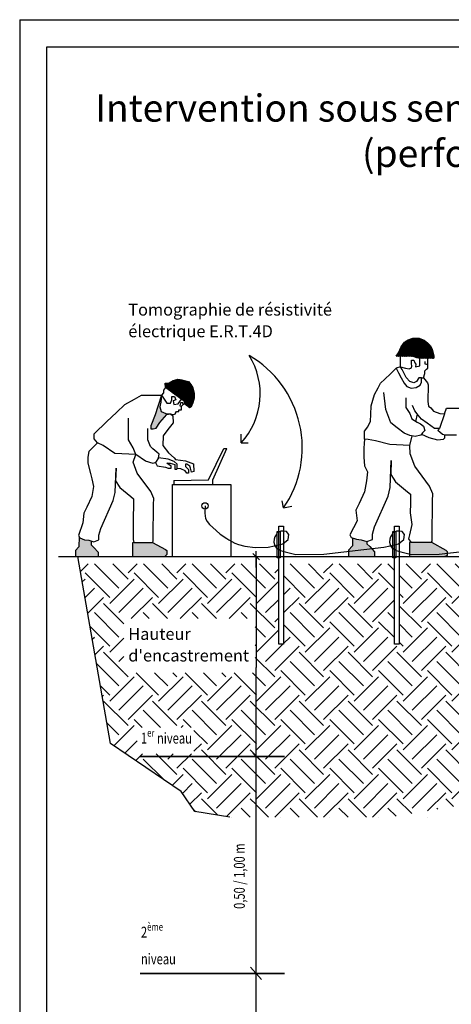
# Model space of a CAD drawing. Units: metres. Extents: x 6 to 137, y -33 to 35.
# Drawn here: x 53 to 61, y 16 to 34 of the extents above; entities that cross this region are included whole.
import ezdxf

# ---------------------------------------------------------------- set-up
doc = ezdxf.new("R2010")
doc.units = ezdxf.units.M
doc.linetypes.add('CONTINUA', pattern=[0])
doc.layers.add('Standard', color=7, linetype='Continuous', lineweight=25)
doc.layers.add('Testo', color=5, linetype='Continuous')
doc.styles.add('ARIAL', font='arial.ttf')

# ---------------------------------------------------------------- blocks, each defined once
blk = doc.blocks.new('Prova DPM')
h = blk.add_hatch()
h.set_pattern_fill('ANSI36', color=146, scale=0.002519, style=0)
h.set_pattern_definition([(45, (0.4402624, 4.04701), (0.00424073, 0.01554933), [0.01999098, -0.0039982, 0, -0.0039982])])
h.paths.add_polyline_path([(0.786, 4.458), (0.685, 4.424), (0.612, 4.375), (0.545, 4.284), (0.493, 4.162), (0.44, 4.089), (0.531, 4.089), (0.575, 4.086), (0.701, 4.089), (0.768, 4.089), (0.833, 4.069), (0.904, 4.047), (1.211, 4.047), (1.212, 4.091), (1.2, 4.155), (1.179, 4.227), (1.144, 4.305), (1.087, 4.357), (1.015, 4.416), (0.91, 4.458)])
h = blk.add_hatch()
h.set_pattern_fill('ANSI36', color=251, scale=0.002519, style=0)
h.set_pattern_definition([(45, (-0.5269085, 0), (0.004240727, 0.01554933), [0.019990977, -0.003998195, 0, -0.003998195])])
h.paths.add_polyline_path([(1.457, 0), (1.485, 0.017), (1.485, 0.053), (1.485, 0.103), (1.455, 0.13), (1.161, 0.288), (0.745, 0.288), (0.712, 0.282), (0.712, 0)])
h.paths.add_polyline_path([(0, 0), (0, 0.096), (-0.096, 0.201), (-0.157, 0.257), (-0.155, 0.304), (-0.271, 0.339), (-0.365, 0.35), (-0.445, 0.378), (-0.448, 0.216), (-0.527, 0.129), (-0.527, 0)])
for p, q in [((1.431, 2.911), (1.33, 2.614)), ((-0.527, 0), (0, 0)), ((0.712, 0), (1.436, 0))]:
    blk.add_line(p, q)
for points in [[(0.531, 3.873), (0.531, 4.089), (0.44, 4.089), (0.493, 4.162), (0.545, 4.284), (0.612, 4.375), (0.685, 4.424), (0.786, 4.458), (0.91, 4.458), (1.015, 4.416), (1.087, 4.357), (1.144, 4.305), (1.179, 4.227), (1.2, 4.155), (1.212, 4.091), (1.211, 4.047), (0.904, 4.047), (0.833, 4.069), (0.768, 4.089), (0.701, 4.089), (0.575, 4.086), (0.531, 4.089)], [(0.531, 3.873), (0.636, 3.848), (0.706, 3.83), (0.753, 3.85), (0.761, 3.888), (0.756, 3.939), (0.753, 4.007), (0.806, 4.007), (0.827, 3.957), (0.841, 3.925), (0.836, 3.874), (0.929, 3.891), (0.929, 3.959), (0.929, 4.047)], [(1, 3.648), (1.025, 3.737), (1.025, 3.791), (1.062, 3.823), (1.086, 3.844), (1.086, 3.844), (1.086, 3.923), (1.086, 3.945), (1.086, 4.047)], [(-0.202, 2.395), (-0.201, 2.558), (-0.137, 2.648), (-0.083, 2.761), (-0.075, 2.898), (-0.064, 3.079), (0.001, 3.31), (0.075, 3.445), (0.125, 3.539), (0.212, 3.622), (0.326, 3.731), (0.444, 3.844), (0.492, 3.749), (0.546, 3.648), (0.603, 3.541), (0.658, 3.473), (0.749, 3.436), (0.848, 3.454), (0.936, 3.496), (0.963, 3.561), (0.963, 3.648), (1, 3.648), (1.079, 3.548), (1.098, 3.503), (1.092, 3.164), (1.103, 3.072), (1.153, 3.036), (1.203, 2.969), (1.334, 2.919), (1.431, 2.911), (1.47, 3.027), (1.863, 3.027)], [(1.676, 2.48), (1.442, 2.48), (1.389, 2.494), (1.335, 2.539), (1.298, 2.569), (1.304, 2.587), (1.33, 2.614), (1.224, 2.614), (1.078, 2.719), (0.959, 2.804), (0.891, 2.884), (0.824, 2.976), (0.777, 3.086)], [(0.963, 3.648), (0.903, 3.648), (0.861, 3.575), (0.803, 3.548), (0.719, 3.575), (0.649, 3.657), (0.562, 3.816), (0.531, 3.873), (0.444, 3.844)], [(1.031, 3.982), (1.027, 3.958), (1.026, 3.935), (1.053, 3.927), (1.061, 3.929), (1.086, 3.934)], [(0.643, 3.24), (0.639, 3.044), (0.719, 2.92), (0.763, 2.809), (0.87, 2.742), (0.94, 2.708), (1.003, 2.664), (1.027, 2.574), (0.977, 2.523), (0.946, 2.48), (0.834, 2.45), (0.723, 2.471), (0.607, 2.52), (0.46, 2.626), (0.331, 2.729), (0.233, 3), (0.189, 3.346)], [(0.843, 2.759), (0.881, 2.907)], [(0.719, 2.268), (0.768, 2.462)], [(0.961, 2.501), (1.107, 2.432), (1.289, 2.38), (1.41, 2.393), (1.434, 2.423), (1.434, 2.48)], [(-0.445, 0.378), (-0.448, 0.216), (-0.527, 0.129), (-0.527, 0)], [(-0.155, 0.306), (-0.157, 0.257), (-0.096, 0.201), (0, 0.096), (0, 0)], [(0.745, 0.288), (0.745, 0.288), (0.712, 0.282), (0.712, 0)], [(1.161, 0.288), (1.455, 0.13)], [(1.455, 0.13), (1.485, 0.103), (1.485, 0.053), (1.485, 0.017), (1.457, 0), (1.436, 0)]]:
    blk.add_lwpolyline(points)
blk.add_lwpolyline([(-0.13, 2.389), (-0.202, 2.395), (-0.212, 2.31), (-0.215, 2.209), (-0.217, 2.025), (-0.203, 1.85), (-0.144, 1.73), (-0.164, 1.546), (-0.203, 1.32), (-0.315, 1.079), (-0.377, 0.944), (-0.356, 0.727), (-0.501, 0.441), (-0.472, 0.388), (-0.365, 0.35), (-0.271, 0.339), (-0.158, 0.305), (-0.04, 0.348), (-0.04, 0.452), (0.001, 0.602), (0.281, 1.23), (0.322, 1.408), (0.343, 1.961), (0.332, 1.674), (0.43, 1.522), (0.672, 1.318), (0.734, 1.27), (0.734, 1.087), (0.73, 0.89), (0.763, 0.649), (0.714, 0.439), (0.714, 0.439), (0.697, 0.359), (0.745, 0.288), (1.161, 0.288), (1.178, 0.313), (1.178, 0.514), (1.184, 1.019), (1.184, 1.138), (1.194, 1.276), (1.122, 1.433), (0.822, 1.845), (0.731, 2.093), (0.719, 2.268), (0.316, 2.288), (0.024, 2.361), (-0.13, 2.389)], close=True)
blk = doc.blocks.new('ALL_ML_STRICH')
at = {"color": 0, "linetype": 'ByBlock', "lineweight": -2}
for p, q in [((-1, 0), (0.5, 0)), ((-0.3, -0.3), (0.3, 0.3)), ((0, -0.5), (0, 0.5))]:
    blk.add_line(p, q, dxfattribs=at)

msp = doc.modelspace()

# ---------------------------------------------------------------- hatches: boundary and pattern name
h = msp.add_hatch()
h.set_pattern_fill('ANSI36', color=146, scale=0.002059, style=0)
h.set_pattern_definition([(45, (55.854797, 27.285791), (0.003467386, 0.01271375), [0.01634542, -0.00326908, 0, -0.00326908])])
h.paths.add_polyline_path([(56.39, 27.553), (56.365, 27.654), (56.328, 27.711), (56.282, 27.769), (56.163, 27.801), (56.09, 27.81), (56.004, 27.785), (55.919, 27.737), (55.855, 27.737), (55.863, 27.657), (56.212, 27.401), (56.212, 27.363), (56.267, 27.321), (56.303, 27.286), (56.33, 27.302), (56.347, 27.331), (56.365, 27.375), (56.381, 27.441), (56.387, 27.464)])
h = msp.add_hatch()
h.set_pattern_fill('ANSI36', color=251, scale=0.002059, style=0)
h.set_pattern_definition([(45, (54.206268, 24.553424), (0.003467386, 0.01271375), [0.016345416, -0.003269083, 0, -0.003269083])])
h.paths.add_polyline_path([(54.495, 24.765), (54.497, 24.838), (54.451, 24.852), (54.374, 24.861), (54.274, 24.897), (54.27, 24.73), (54.206, 24.659), (54.206, 24.553), (54.623, 24.553), (54.623, 24.634), (54.545, 24.719)])
h.paths.add_polyline_path([(55.847, 24.553), (55.864, 24.564), (55.887, 24.589), (55.887, 24.618), (55.887, 24.659), (55.862, 24.682), (55.622, 24.811), (55.282, 24.811), (55.254, 24.806), (55.254, 24.553)])
h.paths.add_polyline_path([(55.898, 27.179), (55.87, 27.18), (55.784, 27.217), (55.759, 27.301), (55.773, 27.388), (55.789, 27.516), (55.723, 27.308), (55.672, 27.157), (55.594, 26.954), (55.594, 26.896), (55.637, 26.896), (55.691, 26.913), (55.757, 27.013)])
h = msp.add_hatch()
h.set_pattern_fill('EARTH', color=252, scale=0.1, angle=45, style=0)
h.set_pattern_definition([(45, (54.2746, 19.7588), (6e-17, 0.898026), [0.635, -0.635]), (45, (54.1062, 19.9272), (6e-17, 0.898026), [0.635, -0.635]), (45, (53.9378, 20.0956), (6e-17, 0.898026), [0.635, -0.635]), (135, (53.9378, 20.2078), (-0.898026, 6e-17), [0.635, -0.635]), (135, (54.1062, 20.3762), (-0.898026, 6e-17), [0.635, -0.635]), (135, (54.2746, 20.5446), (-0.898026, 6e-17), [0.635, -0.635])])
h.paths.add_polyline_path([(57.527, 20.877), (57.527, 20.777), (57.527, 19.759), (59.997, 19.759), (61.392, 19.993), (61.654, 20.846), (62.251, 20.946), (62.251, 22.942), (62.189, 22.942), (62.189, 24.416), (60.153, 24.416), (60.153, 22.942), (60.066, 22.942), (60.066, 24.416), (58.029, 24.416), (58.029, 22.942), (57.942, 22.942), (57.942, 24.416), (57.527, 24.416), (57.527, 24.348), (57.527, 22.512)])
h.paths.add_polyline_path([(64.313, 24.416), (62.337, 24.416), (62.337, 20.96), (63.774, 21.2), (63.774, 21.355), (64.258, 21.355), (64.258, 22.724), (64.4, 22.866), (65.509, 22.866), (65.509, 23.804), (65.32, 24.416), (64.4, 24.416), (64.4, 22.942), (64.313, 22.942)])
h.paths.add_polyline_path([(57.527, 22.512), (57.527, 24.416), (54.275, 24.416), (54.85, 21.116), (56.15, 20.23), (56.403, 19.862), (57.04, 19.759), (57.525, 19.759), (57.525, 20.879), (57.527, 20.877), (57.527, 21.077)])
h.paths.add_polyline_path([(55.096, 22.414), (57.511, 22.414), (57.511, 23.41), (55.096, 23.41)], flags=16)
h.paths.add_polyline_path([(55.343, 20.926), (56.384, 20.926), (56.384, 21.406), (55.343, 21.406)], flags=16)

# ---------------------------------------------------------------- linework, layer by layer
at = {"color": 3}
for q in [(74.184, 34.421), (53.184, 4.721)]:
    msp.add_line((53.184, 34.421), q, dxfattribs=at)
for p, q in [((53.895, 24.553), (65.466, 24.553)), ((54.206, 24.553), (54.623, 24.553)), ((55.254, 24.553), (55.847, 24.553)), ((55.987, 24.553), (57.063, 24.553)), ((57.425, 16.999), (57.625, 16.772))]:
    msp.add_line(p, q)
at = {"color": 252}
msp.add_line((60.665, 19.76), (60.666, 19.761), dxfattribs=at)
at = {"color": 5}
msp.add_lwpolyline([(53.684, 33.921), (73.684, 33.921), (73.684, 5.221), (53.684, 5.221)], close=True, dxfattribs=at)
for points in [[(55.855, 27.737), (55.919, 27.737), (56.004, 27.785), (56.09, 27.81), (56.163, 27.801), (56.282, 27.769), (56.328, 27.711), (56.365, 27.654), (56.39, 27.553), (56.387, 27.464), (56.381, 27.441), (56.365, 27.375), (56.347, 27.331), (56.33, 27.302), (56.303, 27.286)], [(55.863, 27.657), (55.855, 27.737)], [(54.614, 26.639), (54.523, 26.548), (54.454, 26.48), (54.435, 26.381), (54.437, 26.27), (54.481, 26.075), (54.506, 25.979), (54.538, 25.839), (54.507, 25.655), (54.415, 25.457), (54.364, 25.347), (54.344, 25.173), (54.263, 24.935), (54.287, 24.892), (54.374, 24.861), (54.451, 24.852), (54.543, 24.824), (54.64, 24.859), (54.64, 24.945), (54.673, 25.067), (54.902, 25.581), (54.936, 25.727), (54.953, 26.178), (54.944, 25.944), (55.024, 25.82), (55.222, 25.653), (55.273, 25.613), (55.273, 25.464), (55.269, 25.302), (55.269, 25.165), (55.269, 24.932), (55.269, 24.932), (55.269, 24.865), (55.282, 24.811), (55.622, 24.811), (55.635, 24.831), (55.635, 24.995), (55.641, 25.408), (55.641, 25.505), (55.649, 25.618), (55.59, 25.747), (55.344, 26.084), (55.27, 26.286), (55.317, 26.426), (54.931, 26.446), (54.716, 26.594), (54.614, 26.639), (54.553, 26.714), (54.553, 26.808), (54.787, 27.032), (54.961, 27.198), (55.114, 27.345), (55.294, 27.445), (55.422, 27.516), (55.59, 27.516), (55.789, 27.516), (55.723, 27.308), (55.672, 27.157), (55.594, 26.954), (55.594, 26.896), (55.637, 26.896), (55.691, 26.913), (55.757, 27.013), (55.885, 27.163), (55.952, 27.177), (55.994, 27.135), (56.002, 27.011), (55.931, 26.918), (55.869, 26.837), (55.819, 26.773), (55.815, 26.592), (55.917, 26.455), (56.023, 26.365), (56.045, 26.335), (56.227, 26.308), (56.376, 26.254), (56.381, 26.113), (56.381, 26.113), (56.341, 26.101), (56.333, 26.127), (56.319, 26.178), (56.308, 26.215), (56.252, 26.247), (56.23, 26.247), (56.23, 26.204), (56.282, 26.15), (56.282, 26.082), (56.252, 26.082), (56.223, 26.129), (56.146, 26.164), (56.077, 26.172), (56.077, 26.249), (56.018, 26.301), (55.912, 26.343), (55.731, 26.365), (55.677, 26.282), (55.706, 26.218), (55.863, 26.197), (55.913, 26.173), (55.963, 26.173), (55.963, 26.214), (55.883, 26.266), (55.949, 26.266), (56.035, 26.241), (56.035, 26.158), (56.07, 26.158), (56.077, 26.172)], [(55.789, 27.516), (55.773, 27.388), (55.759, 27.301), (55.784, 27.217), (55.87, 27.18), (55.952, 27.177), (56.008, 27.161), (56.042, 27.175), (56.042, 27.186), (56.066, 27.219), (56.107, 27.219), (56.107, 27.25), (56.158, 27.25), (56.158, 27.316), (56.212, 27.363), (56.212, 27.401), (55.863, 27.657), (55.827, 27.607), (55.827, 27.56), (55.789, 27.516)], [(55.789, 27.516), (55.887, 27.369), (55.954, 27.369), (55.977, 27.433), (55.977, 27.493), (56.024, 27.493), (56.049, 27.433), (56.002, 27.413), (56.017, 27.344), (56.095, 27.361), (56.155, 27.443)], [(56.185, 27.34), (56.179, 27.377), (56.139, 27.376), (56.128, 27.35), (56.122, 27.324), (56.158, 27.316)], [(56.212, 27.363), (56.267, 27.321), (56.303, 27.286)], [(55.677, 26.282), (55.637, 26.26), (55.496, 26.306), (55.317, 26.426), (55.265, 26.55), (55.181, 26.694), (55.18, 27.094)], [(55.731, 26.365), (55.746, 26.432), (55.705, 26.469), (55.631, 26.534), (55.586, 26.574), (55.537, 26.695), (55.537, 26.908)], [(56.012, 25.948), (56.651, 25.961), (56.933, 26.536), (56.99, 26.536)], [(56.73, 25.878), (56.73, 25.961), (56.99, 26.536), (56.99, 26.536)], [(56.012, 25.948), (56.012, 25.878), (56.73, 25.878)], [(55.987, 24.553), (55.987, 25.878), (57.063, 25.878), (57.063, 24.553)], [(56.588, 25.482), (56.586, 25.347), (56.598, 25.25), (56.626, 25.196), (56.672, 25.138), (56.73, 25.083), (56.792, 25.03), (56.867, 24.961), (56.988, 24.885), (57.027, 24.86), (57.132, 24.794), (57.204, 24.774), (57.32, 24.742), (57.506, 24.718), (57.748, 24.726), (57.861, 24.746), (58.016, 24.787), (58.115, 24.865), (58.126, 24.959), (58.086, 25.009), (58.024, 25.019), (57.981, 25.019), (57.912, 24.986), (57.894, 24.951), (57.87, 24.915), (57.859, 24.869), (57.852, 24.815), (57.87, 24.749), (57.891, 24.716), (57.976, 24.659), (58.06, 24.636), (58.13, 24.621), (58.254, 24.589), (58.767, 24.596)], [(58.767, 24.596), (58.767, 24.596), (59.871, 24.726), (59.985, 24.746), (60.139, 24.787), (60.238, 24.865), (60.25, 24.959), (60.21, 25.009), (60.147, 25.019), (60.104, 25.019), (60.035, 24.986), (60.018, 24.951), (59.993, 24.915), (59.983, 24.869), (59.976, 24.815), (59.993, 24.749), (60.015, 24.716), (60.099, 24.659), (60.184, 24.636), (60.254, 24.621), (60.378, 24.589), (60.89, 24.596)], [(60.89, 24.596), (60.89, 24.596), (61.995, 24.726), (62.108, 24.746), (62.263, 24.787), (62.362, 24.865), (62.373, 24.959), (62.333, 25.009), (62.271, 25.019), (62.228, 25.019), (62.159, 24.986), (62.141, 24.951), (62.117, 24.915), (62.106, 24.869), (62.099, 24.815), (62.117, 24.749), (62.138, 24.716), (62.223, 24.659), (62.307, 24.636), (62.377, 24.621), (62.501, 24.589), (63.014, 24.596)], [(54.275, 24.914), (54.27, 24.73), (54.206, 24.659), (54.206, 24.553)], [(54.497, 24.838), (54.495, 24.765), (54.545, 24.719), (54.623, 24.634), (54.623, 24.553)], [(55.282, 24.811), (55.282, 24.811), (55.254, 24.806), (55.254, 24.553)], [(55.622, 24.811), (55.862, 24.682)], [(55.862, 24.682), (55.887, 24.659), (55.887, 24.618), (55.887, 24.589), (55.864, 24.564), (55.847, 24.553)], [(57.04, 19.759), (56.403, 19.862), (56.15, 20.23), (54.85, 21.116), (54.251, 24.553)]]:
    msp.add_lwpolyline(points)
for points in [[(57.912, 25.014), (57.969, 25.014), (57.969, 24.525), (57.912, 24.525)], [(60.035, 25.014), (60.093, 25.014), (60.093, 24.525), (60.035, 24.525)]]:
    msp.add_lwpolyline(points, close=True)
msp.add_circle((56.588, 25.482), 0.0584)
at = {"layer": 'Standard', "color": 7, "linetype": 'CONTINUA'}
for p, q in [((57.527, 24.548), (57.527, 22.512)), ((57.527, 20.877), (57.527, 22.512)), ((57.525, 13.55), (57.525, 20.877))]:
    msp.add_line(p, q, dxfattribs=at)
at = {"layer": 'Standard', "color": 7, "linetype": 'CONTINUA', "lineweight": 35}
for p, q in [((58.046, 20.877), (55.394, 20.877)), ((58.046, 16.886), (55.394, 16.886))]:
    msp.add_line(p, q, dxfattribs=at)
at = {"layer": 'Testo'}
for p, q in [((57.251, 26.639), (57.251, 26.802)), ((57.251, 26.639), (57.382, 26.639)), ((58.029, 25.445), (58.003, 25.577)), ((58.029, 25.445), (58.18, 25.48))]:
    msp.add_line(p, q, dxfattribs=at)
at = {"layer": 'Testo', "color": 7}
for points in [[(57.942, 25.11), (58.029, 25.11), (58.029, 22.942), (57.942, 22.942)], [(60.066, 25.11), (60.153, 25.11), (60.153, 22.942), (60.066, 22.942)]]:
    msp.add_lwpolyline(points, close=True, dxfattribs=at)
at = {"layer": 'Testo'}
for centre, radius, start, end in [((56.266, 27.54), 1.335, 317.5655, 32.0387), ((56.411, 26.553), 1.962, 325.6042, 59.7923)]:
    msp.add_arc(centre, radius, start, end, dxfattribs=at)

# ---------------------------------------------------------------- block references
at = {"xscale": 0.9, "yscale": 0.9, "zscale": 0.9}
msp.add_blockref('Prova DPM', (59.699, 24.553), dxfattribs=at)
at = {"layer": 'Standard', "color": 7, "linetype": 'CONTINUA', "xscale": 0.2, "yscale": 0.2, "zscale": 0.2, "rotation": 90}
msp.add_blockref('ALL_ML_STRICH', (57.527, 24.548), dxfattribs=at)
at = {"layer": 'Standard', "color": 7, "linetype": 'CONTINUA', "lineweight": 0, "xscale": 0.2, "yscale": 0.2, "zscale": 0.2, "rotation": 270}
msp.add_blockref('ALL_ML_STRICH', (57.527, 20.877), dxfattribs=at)

# ---------------------------------------------------------------- texts
at = {"layer": 'Standard', "color": 7, "linetype": 'CONTINUA', "lineweight": 35, "insert": (55.178, 23.239), "char_height": 0.24, "width": 2.47883, "attachment_point": 1, "line_spacing_factor": 1.084337, "style": 'ARIAL'}
msp.add_mtext("{\\fCalibri|b0|i0|c0|p34;\\H0.91667x;\\C256;Hauteur d'encastrement}", dxfattribs=at)
at = {"layer": 'Standard', "color": 7, "linetype": 'CONTINUA', "lineweight": 35, "char_height": 0.2, "attachment_point": 7, "style": 'ARIAL'}
for s, insert, width in [('\\A1;{\\fSegoe UI|b0|i0|c0|p34;\\W0.75;1\\H0.7x;\\Ser^ ;\\H1.42857x; niveau}', (55.411, 21.044), 1.02711), ('\\A1;{\\fSegoe UI|b0|i0|c0|p34;\\W0.75;2\\H0.7x;\\Sème^ ;\\H1.42857x;\\~\\H1x;niveau}', (55.411, 17.053), 0.80433)]:
    msp.add_mtext(s, dxfattribs=dict(at, insert=insert, width=width))
at = {"layer": 'Standard', "color": 7, "linetype": 'CONTINUA', "insert": (57.318, 18.073), "char_height": 0.2, "width": 1.44553, "attachment_point": 7, "rotation": 90, "style": 'ARIAL'}
msp.add_mtext('{\\fSegoe UI|b0|i0|c0|p34;\\W0.75;0,50 / 1,00 m}', dxfattribs=at)
at = {"layer": 'Testo', "color": 7, "insert": (63.689, 32.38), "char_height": 0.5, "width": 19.75175, "attachment_point": 5}
msp.add_mtext("{\\fCalibri|b0|i0|c0|p34;\\C256;Intervention sous semelle filante sur 2 niveaux d'injection\\P(perforation de l'exterieur)}", dxfattribs=at)
at = {"layer": 'Testo', "color": 7, "linetype": 'CONTINUA', "lineweight": 35, "insert": (55.178, 29.201), "char_height": 0.24, "width": 3.9176, "attachment_point": 1, "line_spacing_factor": 1.084337, "style": 'ARIAL'}
msp.add_mtext('{\\fCalibri|b0|i0|c0|p34;\\H0.91667x;\\C256;Tomographie de résistivité électrique E.R.T.4D}', dxfattribs=at)

doc.saveas('drawing.dxf')
